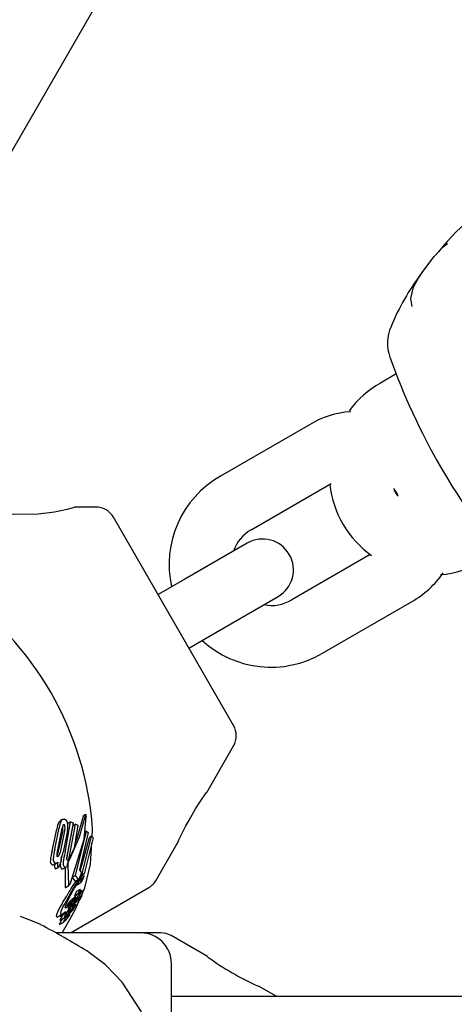
# Model space of a CAD drawing. Units: centimetres. Extents: x 6.7 to 14.4, y 6.03 to 15.12.
# Drawn here: x 10.55 to 10.59, y 12.26 to 12.36 of the extents above; entities that cross this region are included whole.
import ezdxf

# ---------------------------------------------------------------- set-up
doc = ezdxf.new("R2010")
doc.units = ezdxf.units.CM
doc.styles.add('SLDTEXTSTYLE0', font='TXT', dxfattribs={"width": 0.75})
doc.dimstyles.new('SLDDIMSTYLE4', dxfattribs={"dimtxt": 0.15875, "dimasz": 0.08, "dimexe": 0, "dimexo": 0.0625, "dimgap": 0.0396875, "dimtad": 2, "dimdec": 0, "dimlfac": 100, "dimrnd": 1e-09, "dimzin": 12, "dimdsep": 46, "dimtxsty": 'SLDTEXTSTYLE0', "dimblk1": 'DOT', "dimblk2": 'DOT', "dimsah": 1, "dimcen": 0.09, "dimse1": 1, "dimse2": 1, "dimadec": 0, "dimazin": 3, "dimtfac": 1, "dimtdec": 0, "dimtofl": 0, "dimtmove": 0, "dimatfit": 3, "dimldrblk": 'DOT', "dimfxl": 0, "dimfrac": 2, "dimtolj": 1, "dimtzin": 12, "dimarcsym": 0})

# ---------------------------------------------------------------- blocks, each defined once
blk = doc.blocks.new('_Dot')
at = {"color": 0, "linetype": 'ByBlock', "lineweight": -2}
blk.add_line((-0.5, 0), (-1, 0), dxfattribs=at)
at = {"color": 0, "linetype": 'ByBlock', "const_width": 0.5}
blk.add_lwpolyline([(-0.25, 0, 1), (0.25, 0, 1)], format="xyb", close=True, dxfattribs=at)
blk = doc.blocks.new('_D_14')
at = {"color": 7, "linetype": 'Continuous', "lineweight": 0}
blk.add_line((12.537554522541, 14.91137266278676), (8.649311009729455, 14.91137266278676), dxfattribs=at)
at = {"color": 7, "linetype": 'Continuous', "lineweight": 18, "xscale": 0.08, "yscale": 0.08, "rotation": 180.0000000000004}
blk.add_blockref('_Dot', (8.649311009729455, 14.91137266278676), dxfattribs=at)
at = {"color": 7, "linetype": 'Continuous', "lineweight": 18, "xscale": 0.08, "yscale": 0.08}
blk.add_blockref('_Dot', (12.537554522541, 14.91137266278676), dxfattribs=at)
at = {"color": 7, "linetype": 'Continuous', "lineweight": 18, "insert": (10.41748484897558, 15.1160121431925), "char_height": 0.15875, "attachment_point": 1, "style": 'SLDTEXTSTYLE0'}
blk.add_mtext('389', dxfattribs=at)
blk = doc.blocks.new('_D_15')
at = {"color": 7, "linetype": 'Continuous', "lineweight": 0}
blk.add_line((6.906182118996472, 8.116566938126986), (6.906182118996472, 13.64851661526716), dxfattribs=at)
at = {"color": 7, "linetype": 'Continuous', "lineweight": 18, "xscale": 0.08, "yscale": 0.08}
for p, rotation in [((6.906182118996472, 13.64851661526716), 90.0000000000004), ((6.906182118996472, 8.116566938126986), 270.0000000000004)]:
    blk.add_blockref('_Dot', p, dxfattribs=dict(at, rotation=rotation))
at = {"color": 7, "linetype": 'Continuous', "lineweight": 18, "insert": (6.701542638590737, 10.70659385953743), "char_height": 0.15875, "attachment_point": 1, "rotation": 90.00000000000041, "style": 'SLDTEXTSTYLE0'}
blk.add_mtext('553', dxfattribs=at)

msp = doc.modelspace()

# ---------------------------------------------------------------- linework, layer by layer
at = {"color": 7, "linetype": 'Continuous', "lineweight": 25}
for p, q in [((10.53571862413505, 12.31681514557871), (10.94676862413505, 13.0287746300299)), ((10.5890673707259, 12.32280775772351), (10.5875252951072, 12.32191743994994)), ((10.58880677760996, 12.32347368480923), (10.58879733956244, 12.32349885680128)), ((10.58063147872782, 12.31785788017708), (10.57197122468998, 12.31285788017708)), ((10.57497122468998, 12.30766172775437), (10.58275156625823, 12.31215371005319)), ((10.5598416473107, 12.30986692447233), (10.55776375170708, 12.30986692447233)), ((10.57324741867664, 12.28864744735187), (10.56157369811827, 12.30886692447233)), ((10.5745708124353, 12.30635526212345), (10.56850863460881, 12.30285526212345)), ((10.58652792547068, 12.30525521381499), (10.57890245098819, 12.30085264406982)), ((10.56850863460881, 12.30285526212345), (10.56591055839745, 12.30135526212345)), ((10.57150863460881, 12.29765910970074), (10.5775708124353, 12.30115910970074)), ((10.58190245098819, 12.29565649164712), (10.59056270502603, 12.30065649164711)), ((10.56891055839745, 12.29615910970074), (10.57150863460881, 12.29765910970074)), ((10.57063242872676, 12.28211815189739), (10.57324741867664, 12.28664744735187)), ((10.55863411449617, 12.27984632042863), (10.55861806962531, 12.2797894897945)), ((10.55885833476133, 12.27999932958168), (10.55865586480012, 12.27988243349508)), ((10.55881349545976, 12.27986900090914), (10.55882100886678, 12.27990665682019)), ((10.55891192002714, 12.27978952256211), (10.55891145172962, 12.27974700219048)), ((10.55587067175446, 12.27660540716471), (10.55628394182176, 12.27869127956418)), ((10.55610857757042, 12.27637294663017), (10.55657302854905, 12.27865284949899)), ((10.55625520103239, 12.27924433719308), (10.55639274359464, 12.27938257429316)), ((10.55660557042389, 12.279511524876), (10.55639011306166, 12.27938713050992)), ((10.55687173515146, 12.27628267248735), (10.5573886796102, 12.27926099800857)), ((10.55703483035123, 12.27577901873619), (10.55765586667145, 12.27892960958173)), ((10.55763343652504, 12.27916108232303), (10.55706786203252, 12.27604251237865)), ((10.55712428092258, 12.2788688092562), (10.55717408450661, 12.27913710146774)), ((10.5573886796102, 12.27926099800857), (10.55717408450661, 12.27913710146774)), ((10.55729278063167, 12.27592794640005), (10.55787033263577, 12.27905343156396)), ((10.5573886796102, 12.27926099800857), (10.55763343652504, 12.27916108232303)), ((10.55787033263577, 12.27905343156396), (10.55765586667145, 12.27892960958173)), ((10.5580923375018, 12.27894142887315), (10.55774158564148, 12.27670271205637)), ((10.55787033263577, 12.27905343156396), (10.5580923375018, 12.27894142887315)), ((10.55948426349079, 12.27777930188063), (10.55952787130146, 12.27860386596097)), ((10.55561494734462, 12.27645776460785), (10.5560586341253, 12.27856119810498)), ((10.55662527839031, 12.27843968202073), (10.55612249141467, 12.27613764585372)), ((10.55684936564487, 12.27856905885747), (10.55638042245412, 12.27628656240878)), ((10.55710588924754, 12.27842499032773), (10.55667748041176, 12.27633044549554)), ((10.5578624031544, 12.27406928356599), (10.55895007867088, 12.27836523066371)), ((10.55911395057629, 12.27822191252725), (10.5582653795703, 12.27459414319903)), ((10.55834160144004, 12.27448804528593), (10.55922325563863, 12.27775746280018)), ((10.55847173078858, 12.27408293086588), (10.55944153459882, 12.2778834862166)), ((10.55957662931993, 12.27771709036629), (10.55869917646861, 12.27422428671695)), ((10.55895007867088, 12.27836523066371), (10.55878615203821, 12.27827058757821)), ((10.55895007867088, 12.27836523066371), (10.55911395057629, 12.27822191252725)), ((10.55944153459882, 12.2778834862166), (10.55922325563863, 12.27775746280018)), ((10.55944153459882, 12.2778834862166), (10.55957662931993, 12.27771709036629)), ((10.55774158564148, 12.27670271205637), (10.55727682921024, 12.27573112311781)), ((10.55934491422188, 12.27514439772011), (10.55945546632866, 12.27723478691555)), ((10.56572113923501, 12.273611548967), (10.56776728163444, 12.27715557156233)), ((10.55700793124247, 12.27569950983071), (10.55703483035123, 12.27577901873619)), ((10.55578864430719, 12.27513012469525), (10.55606768154592, 12.27529122692014)), ((10.55626225066693, 12.27487089996499), (10.5559754714981, 12.27470532793467)), ((10.55626225066693, 12.27487089996499), (10.55623559555276, 12.27488196279187)), ((10.55651779793026, 12.27556936040212), (10.55626225066693, 12.27487089996499)), ((10.55640185157819, 12.27517239104501), (10.55642335569577, 12.27531123138315)), ((10.55650597031397, 12.27557416947819), (10.55651779793026, 12.27556936040212)), ((10.55670222847316, 12.27472903946029), (10.55698252465674, 12.27489086853733)), ((10.5568630643375, 12.27482189808986), (10.55687481842958, 12.27294080015695)), ((10.5571371126854, 12.27509245544664), (10.55719862789415, 12.27312775163849)), ((10.5559754714981, 12.27470532793467), (10.55594884854695, 12.27471640933087)), ((10.5578624031544, 12.27406928356599), (10.55757198860591, 12.27390161264824)), ((10.55785842518076, 12.27348755112469), (10.55757198860591, 12.27390161264824)), ((10.55815542090288, 12.27365902168481), (10.5578624031544, 12.27406928356599)), ((10.55845454107864, 12.27433083764981), (10.55822230152637, 12.27375860628239)), ((10.5582653795703, 12.27459414319903), (10.55845454107864, 12.27433083764981)), ((10.55855923625308, 12.27410354223488), (10.55830202430684, 12.27395504084848)), ((10.55847173078858, 12.27408293086588), (10.55831787802059, 12.27399410392887)), ((10.55864644614762, 12.27413807795813), (10.55869659888185, 12.27410236053052)), ((10.55689897533621, 12.27289742879467), (10.55722354872766, 12.27308482132959)), ((10.55737272019827, 12.26848218591207), (10.56498908842744, 12.27287949815944)), ((10.55815542090288, 12.27365902168481), (10.55785842518076, 12.27348755112469)), ((10.55803258751598, 12.2731498762008), (10.55802351773728, 12.27314484611791)), ((10.55803307389742, 12.27314903376342), (10.55833624696444, 12.27332407081528)), ((10.55822230152637, 12.27375860628239), (10.55815542090288, 12.27365902168481)), ((10.55854162929473, 12.27370072153708), (10.55825028440028, 12.27353251348384)), ((10.5583357629486, 12.27332490915531), (10.55832693926475, 12.27332002661847)), ((10.5578652523494, 12.27193615751356), (10.55751219308684, 12.27173231865328)), ((10.55779234907907, 12.27209993158672), (10.55812931121417, 12.27229447676612)), ((10.55806726688964, 12.27192211957418), (10.55779878367395, 12.27176711071733)), ((10.55831361685378, 12.2723935335426), (10.55798359043109, 12.27220299269863)), ((10.55832240930864, 12.27270886958302), (10.55800202085903, 12.2725238932254)), ((10.5581852363682, 12.27235910472112), (10.55815013445357, 12.27231360707301)), ((10.55850900831078, 12.27260076485575), (10.55823580470729, 12.27244303068173)), ((10.5584843565158, 12.27212662953454), (10.55824517484548, 12.27198853793279)), ((10.55838356222463, 12.27243283348534), (10.55831709788466, 12.27239446028076)), ((10.55682901014435, 12.27133364692), (10.55677079704513, 12.27122720366133)), ((10.55738132905105, 12.27130172814235), (10.5569916276265, 12.27107673391998)), ((10.55739854027106, 12.27132517343123), (10.55700979390165, 12.2711007306102)), ((10.55711407998738, 12.27122939668995), (10.55700979390165, 12.2711007306102)), ((10.55711407998738, 12.27122939668995), (10.55744460899747, 12.2716504938976)), ((10.55724129158143, 12.27113968799277), (10.55738132905105, 12.27130172814235)), ((10.55731999664638, 12.27110394241207), (10.55731776202272, 12.2711006047059)), ((10.55743182518301, 12.27107556374308), (10.55733277361236, 12.27101837629211)), ((10.55738132905105, 12.27130172814235), (10.55739854027106, 12.27132517343123)), ((10.55740914024509, 12.27105245627478), (10.557389983969, 12.27103049084492)), ((10.55739854027106, 12.27132517343123), (10.5578029874146, 12.2718574037732)), ((10.5578029874146, 12.2718574037732), (10.55744460899747, 12.2716504938976)), ((10.5579183118217, 12.27127418487055), (10.55753765095222, 12.27105441021508)), ((10.55761437003372, 12.27093803119749), (10.55763290461962, 12.27096102714343)), ((10.55763290461962, 12.27096102714343), (10.55772128916524, 12.27106846086452)), ((10.55765870186699, 12.27156501861915), (10.55764776091496, 12.27155066454852)), ((10.55793187370198, 12.27171841015174), (10.55765281532494, 12.27155729572264)), ((10.55765745437194, 12.27122973601171), (10.5576538983495, 12.27122489731974)), ((10.55783883331243, 12.27148296806742), (10.55765745437194, 12.27122973601171)), ((10.55775594140268, 12.27146536528596), (10.55793187370198, 12.27171841015174)), ((10.55783630798275, 12.27144481111508), (10.55819023340936, 12.2716491500554)), ((10.55788117628966, 12.27079987657788), (10.55828965195047, 12.27174000527772)), ((10.55825812667194, 12.27184008375769), (10.55797304131486, 12.27167548965003)), ((10.55804215206378, 12.27177717029459), (10.55810751513657, 12.27181490768227)), ((10.5580722322473, 12.27181987274134), (10.55807215011958, 12.27182178326454)), ((10.55619215129997, 12.27006401473256), (10.55659685339381, 12.27029766959537)), ((10.55639174104664, 12.27006735483551), (10.55679546381852, 12.27030044428653)), ((10.55710312466185, 12.2700614999283), (10.55710341495685, 12.27006338302872)), ((10.5571090093301, 12.27062542512549), (10.55715951721764, 12.27068293125863)), ((10.55731910685433, 12.27023318009549), (10.5571199514448, 12.27011819766619)), ((10.5573859571833, 12.27068802422404), (10.55722006595262, 12.27059224687735)), ((10.5572324586903, 12.27033054871404), (10.55731511812606, 12.27037827216153)), ((10.55772146457054, 12.27088014066076), (10.55771944195883, 12.27087713142381)), ((10.55632896635301, 12.26929680068668), (10.55674056562455, 12.2695344376369)), ((10.55637215360643, 12.26971022076302), (10.55677940467673, 12.26994534727808)), ((10.5567570709988, 12.26954739303716), (10.55683124901659, 12.26961934602515)), ((10.56420324307827, 12.26848218591207), (10.55596837045338, 12.26848218591207)), ((10.56616734469293, 12.26848218591181), (10.56420324307827, 12.26848218591181)), ((10.57071136728825, 12.26616809431996), (10.56716734469293, 12.26821423671938)), ((10.56720324307827, 12.25033466110036), (10.56720324307827, 12.26548218591207)), ((10.56429997582749, 12.26079412941234), (10.56241179622834, 12.26369863825273)), ((10.57744195808427, 12.26228218591207), (10.57567394762331, 12.26330294722764)), ((11.38930324307827, 12.26228218591208), (10.56720324307827, 12.26228218591207))]:
    msp.add_line(p, q, dxfattribs=at)
at = {"color": 7, "linetype": 'Continuous', "lineweight": 25, "flags": 128}
for points in [[(10.5906248052245, 12.3293550690937), (10.59047943764474, 12.33012849790299), (10.59076220041052, 12.33121916286628), (10.59117066579243, 12.33201337866429), (10.59164839155351, 12.33275776999049), (10.59274710671804, 12.3342040166481), (10.59362212813784, 12.33514877285316), (10.59404330227157, 12.33548647728533)], [(10.547267341239, 12.30961454672125), (10.54954193285962, 12.30933095563609), (10.55177196955979, 12.30917749724734), (10.55425120644835, 12.30921223365838), (10.55584039278056, 12.30939380876389), (10.55704570274185, 12.30964336610483), (10.55768764433957, 12.30982456253272), (10.55776375170708, 12.30984866384144)], [(10.56891409571998, 12.27944386812772), (10.56955417252779, 12.28054158034747), (10.57008865160543, 12.28136644945016), (10.5704552038985, 12.28188645367264), (10.57062918799687, 12.28212080627057), (10.57062877612434, 12.28212026072838)], [(10.55647261122391, 12.27936985902569), (10.55662150865736, 12.27952023472932), (10.5567144696017, 12.27954490729101), (10.55680689590745, 12.27953279859627)], [(10.55881349545976, 12.27986900090914), (10.55822944360904, 12.27777437860627), (10.55727291302554, 12.27559832054123)], [(10.55741953292312, 12.27339736384374), (10.55872734779399, 12.27757769325065), (10.55891145172962, 12.27974700219048)], [(10.55861806962531, 12.2797894897945), (10.55800918866899, 12.27765993683505), (10.55782910403598, 12.27726130895554)], [(10.55863411449617, 12.27984632042863), (10.55863711342775, 12.27985373313378), (10.55865720440464, 12.27988011323199)], [(10.55882100886678, 12.27990665682019), (10.55883968435587, 12.27997067931288), (10.55886298551272, 12.28000140553866), (10.55887538538883, 12.27999387232239)], [(10.5566032626963, 12.27882127174679), (10.55662401027574, 12.27877200489342), (10.55662856196393, 12.27875270913034)], [(10.55664221801709, 12.27894258194868), (10.55668173967732, 12.27899578003775), (10.55674162126028, 12.27901422353746), (10.55675641568101, 12.27901101428394)], [(10.56776653064318, 12.27715600514733), (10.56776287649084, 12.27714806958161), (10.56781981637054, 12.27727168707644), (10.56796612421038, 12.27758444960091), (10.56821236938768, 12.27809509571251), (10.56858232182226, 12.2788255733254), (10.56891409571998, 12.27944386812772)], [(10.55612249141467, 12.27613764585372), (10.55605253133167, 12.27594248100489), (10.55605149757013, 12.27594029024835)], [(10.55624396089163, 12.27595677747851), (10.5561927224743, 12.27589689461799), (10.55613324107775, 12.27587005440898), (10.55610649190165, 12.27587363856829)], [(10.55646300508289, 12.27554689853623), (10.55656045262707, 12.27593932773176), (10.55661689962967, 12.27613554313025)], [(10.5557886322207, 12.27513014562968), (10.55575305879082, 12.27511169415904), (10.5557181730396, 12.27509812036292)], [(10.55841206164648, 12.27202173777589), (10.55877528800807, 12.27285772278024), (10.55934491422188, 12.27514439772011)], [(10.55829132731052, 12.2738095472338), (10.55844659568096, 12.27399904513878), (10.55857000135931, 12.27408489652393)], [(10.55869917646861, 12.27422428671695), (10.55865284724903, 12.27422469737462), (10.55859560068702, 12.27419583615485), (10.55847173078858, 12.27408293086588)], [(10.55687481842958, 12.27294080015695), (10.55687482628428, 12.27290240579341), (10.55688557448771, 12.27289242437086), (10.55689817249963, 12.27289881934842)], [(10.55719862789415, 12.27312775163849), (10.55720185443324, 12.27308546093919), (10.55721538769371, 12.27308090007152), (10.5572378475446, 12.27309660679833), (10.5572512461582, 12.27311092362709)], [(10.55840941382024, 12.27339298602655), (10.55836512910701, 12.27334697727729), (10.55834472730345, 12.27332986953168)], [(10.55663665512405, 12.27145380978453), (10.55682472185294, 12.27176838224513), (10.55701850295208, 12.27209233921274)], [(10.55776456346782, 12.27187802476067), (10.55778319135946, 12.27191592786562), (10.55783345016728, 12.27200661226707)], [(10.55779234605457, 12.2720999368253), (10.55779232454733, 12.27209991742978), (10.55778181179191, 12.27209997985719), (10.55778060948969, 12.27210376003604)], [(10.5578029874146, 12.2718574037732), (10.55784144361115, 12.27191030596086), (10.55785791088432, 12.27192961345647), (10.55786944009584, 12.27193810874448), (10.55787468002451, 12.2719330967975), (10.55787515642155, 12.27193054942038)], [(10.55819222169395, 12.27190086582249), (10.55817033658364, 12.27187296630852), (10.55811597602417, 12.27182081593527), (10.55807825234, 12.2718068978745), (10.5580722322473, 12.27181987274134)], [(10.55812915965253, 12.27229473927857), (10.5581281259748, 12.27229380943811), (10.55811809918281, 12.27229523765496), (10.55811724676134, 12.27229811765545)], [(10.55828040960514, 12.27185254843276), (10.55830651291131, 12.27186977919026), (10.55833606722142, 12.27190471211345), (10.55837405534898, 12.27196100359746), (10.55844726859751, 12.27207799859019), (10.55846924160995, 12.2721098440731), (10.55848156461304, 12.27212427913709), (10.55848883932906, 12.2721281630988), (10.55849184466415, 12.27211754396805), (10.55848628775848, 12.2720904963694), (10.55847127381491, 12.27205018485809), (10.55844129397742, 12.27198488076431), (10.55840318419285, 12.27191165238614), (10.55836347405927, 12.27184447693234), (10.55831463714642, 12.27177157239755), (10.55827330900073, 12.27171935705653), (10.5581929776321, 12.27165077653482), (10.55816919330267, 12.27163963015576), (10.55815602836231, 12.27163971834266), (10.55815204205468, 12.27165578183855), (10.55815789115045, 12.27167425371364), (10.55816997809554, 12.27170128003542), (10.55819097648413, 12.27174206035057), (10.55820799460353, 12.2717718969984), (10.55822532026832, 12.27179941052093), (10.55824199067709, 12.27182306220315), (10.55825445768722, 12.27183713786841), (10.55826697360547, 12.27184367934735), (10.55826697360547, 12.27184367934735)], [(10.5581723113918, 12.27220225388626), (10.55819799046315, 12.2722466534969), (10.55823167760005, 12.27229836840614), (10.5582780474589, 12.27235892146573), (10.55831508361448, 12.27239435674821), (10.55832100286184, 12.27239466099478), (10.55832144749228, 12.272393299924)], [(10.55832132504442, 12.27270803904618), (10.55832825608308, 12.27270945662926), (10.55832977692338, 12.2727010761508), (10.55832609553841, 12.27268137510906), (10.55831567528305, 12.2726501673875), (10.55831288284541, 12.27264309661711)], [(10.55663665512405, 12.27145380978453), (10.55657339276713, 12.27134708718487), (10.55637552634776, 12.27099899401781)], [(10.55686454868688, 12.27091771567443), (10.55688812417415, 12.27108757806782), (10.55695457744727, 12.27127734614481)], [(10.55724129158143, 12.27113968799277), (10.5570665894922, 12.27096484072093), (10.55693279201625, 12.27087577607738), (10.55686855377477, 12.27090228970838), (10.55686454868688, 12.27091771567443)], [(10.5571491997452, 12.27170478829548), (10.55699089822721, 12.27136447469101), (10.55695457744727, 12.27127734614481)], [(10.55744385017783, 12.27103373431944), (10.55735749985088, 12.27091300470714), (10.55718571013944, 12.27066448491075)], [(10.55735906588448, 12.27082242433798), (10.55738955809928, 12.27086609341629), (10.5574924725054, 12.27100709008369)], [(10.55741318073867, 12.27102618548992), (10.55742211524792, 12.27104242556895), (10.55742336834029, 12.27104481144145)], [(10.55744385017783, 12.27103373431944), (10.5576021739115, 12.27125162781947), (10.55775594140268, 12.27146536528596)], [(10.5576538983495, 12.27122489731974), (10.55757440411291, 12.27111781724595), (10.5574924725054, 12.27100709008369)], [(10.55765998575253, 12.27091155563229), (10.55768312299007, 12.27093203141579), (10.55768401456952, 12.27093241880715)], [(10.55768876224469, 12.2709344816725), (10.55769217921307, 12.27092885725264), (10.55769210432075, 12.2709281652299), (10.55769209302868, 12.27092807601731), (10.55769208694741, 12.27092803079909), (10.55769204605938, 12.27092782668809), (10.55769162635904, 12.27092665901998), (10.55769026525915, 12.27092387790037), (10.55768638072199, 12.27091701945406), (10.5576769743789, 12.27090170960866)], [(10.55772128916524, 12.27106846086452), (10.55781040990949, 12.2711711828584), (10.55791710051662, 12.27127344277099), (10.55793702273643, 12.27127742057443), (10.55793893441537, 12.27126685017163)], [(10.55600695087401, 12.27009358887667), (10.55609630417739, 12.27002167948307), (10.55618667834198, 12.27007349417386)], [(10.55641197926549, 12.27032743212753), (10.55650158028827, 12.27025568490538), (10.55667304900367, 12.27035427431308), (10.55689294948725, 12.27056805839473)], [(10.55663541538908, 12.27020804028271), (10.55660576438602, 12.27016306381156), (10.5564706124502, 12.26994711976317)], [(10.5565731066105, 12.26848218591207), (10.55735359431658, 12.26983900150466), (10.55788117628966, 12.27079987657788)], [(10.55727734938809, 12.27019068278806), (10.55719897366219, 12.27010937807833), (10.5571179997829, 12.27004393265522), (10.55710257449089, 12.27005160977624), (10.55710312466185, 12.2700614999283)], [(10.55732157259969, 12.27023209739256), (10.5573209215453, 12.27023397118449), (10.55731689610307, 12.27023146950741), (10.55729509603892, 12.27020956631619), (10.55727734938809, 12.27019068278806)], [(10.55738853608812, 12.27068712129009), (10.55738759872589, 12.2706887391784), (10.55738441119549, 12.27068687929627), (10.55737208594266, 12.27067462014923), (10.55732566184674, 12.27062187390445)], [(10.55630329236073, 12.2693157339596), (10.55631063049466, 12.26928917465149), (10.55632760810984, 12.26929915323286)], [(10.5563516976692, 12.26971160028804), (10.55635807419671, 12.26970391548093), (10.55637129210802, 12.26971171292203)], [(10.5565928943756, 12.26983766550552), (10.55657644874676, 12.26981241168651), (10.55648722496524, 12.26966990479168)], [(10.55671473649521, 12.2695532813414), (10.55672231422443, 12.26952686351739), (10.55673918521466, 12.26953682857697)], [(10.56241179622834, 12.26369863825273), (10.56080251704787, 12.26537005024407), (10.55897190142345, 12.26672923496307)]]:
    msp.add_lwpolyline(points, dxfattribs=at)
at = {"color": 7, "linetype": 'Continuous', "lineweight": 25}
for centre, radius, start, end in [((10.61409052203137, 12.31773295999461), 0.02690969182100052, 119.1146734741281, 140.9733760611327), ((10.61035660464417, 12.31838238962007), 0.02358582525919329, 143.0817651783567, 157.5160621708925), ((10.59222144752988, 12.32578346535373), 0.003999999999969638, 156.1289274717533, 199.611142184683), ((10.64968297175693, 12.34625718591207), 0.06499999999994467, 199.6111421845235, 220.38885781548), ((10.5925252951072, 12.3132571859121), 0.01000000000000158, 119.9999999999999, 143.3917331447732), ((10.58515540589728, 12.31046949125539), 0.008663383166676792, 93.41896711060012, 121.4792294497508), ((10.57683470295567, 12.30428102192962), 0.009859813296299745, 119.555256836804, 192.7229489594019), ((10.5925252951072, 12.3132571859121), 0.01000000000000141, 186.8510613769989, 234.1759557679333), ((10.59335165007577, 12.31546314704733), 0.005935531883498392, 219.8761234418618, 221.7681085293622), ((10.59047347420474, 12.3120711575529), 0.001673184172858227, 197.7782400993323, 223.7475715715015), ((10.58774082190244, 12.31043966624475), 0.001595541899980417, 17.41203420160121, 42.1012494720347), ((10.5598416473107, 12.30786692447233), 0.002000000000000668, 30.00000000003656, 90), ((10.57675283308341, 12.3044231576492), 0.003696277153248138, 118.8161564680868, 161.5954964545105), ((10.5760708124353, 12.3037571859121), 0.002999999999999462, 300.000000000008, 120.0000000000072), ((10.5925252951072, 12.3132571859121), 0.009999999999999492, 274.8796297317107, 299.999999999997), ((10.58596051307764, 12.30879476786974), 0.009349423009235558, 299.4881419552124, 325.3209674502398), ((10.52869614976698, 12.27640541166777), 0.03091000249205552, 4.078569558225052, 55.92143044177821), ((10.57697456611144, 12.30392283369941), 0.003625300602656177, 257.9399230504029, 302.1262216381314), ((10.57689181868858, 12.30424160388339), 0.009940351510452647, 227.6202715957874, 300.2696317526874), ((10.57151536786907, 12.28764744735187), 0.002000000000001772, 329.9999999999897, 29.99999999996705), ((10.55664494849272, 12.27912694361628), 0.0004369728022620216, 7.20286209416799, 68.24662701195692), ((10.55842994699429, 12.27980879389242), 0.0004823581538333296, 357.7102909173891, 22.56275046751704), ((10.55776730159289, 12.27843939465462), 0.001713003384501283, 151.9721093014541, 175.9225312204588), ((10.5579651548101, 12.2785893602771), 0.001684299454737842, 152.3934938377073, 176.530833887169), ((10.55753869209844, 12.27857537212336), 0.0009687666562947899, 157.7252252625911, 175.4128557006227), ((10.55570474826092, 12.27860586892104), 0.0009354110352895551, 349.7663984794611, 9.031609713133543), ((10.5566862853096, 12.27886282182478), 0.0001639489980041077, 6.070884352137685, 64.67468685843872), ((10.55593203804261, 12.27872446009575), 0.0009303974821154438, 350.3850090496857, 9.633700278543682), ((10.55514466508843, 12.27873280397994), 0.001985232844472038, 351.0802075029816, 13.06956632173596), ((10.55969095242634, 12.27515119199583), 0.004280297818694493, 162.2266303618338, 175.090689757045), ((10.55979936619892, 12.27540424595848), 0.004108214731642437, 162.9994828288971, 176.2134419958358), ((10.55617964246802, 12.27599433100732), 0.0001411299762654811, 168.8192554395977, 238.7803356672206), ((10.5575446256169, 12.27591535518513), 0.001507190738547777, 162.3257110073636, 175.9540684521825), ((10.55519834853227, 12.27658256661109), 0.001218571805234397, 329.0998771466853, 345.9416003622124), ((10.55679881686364, 12.27568602811147), 0.0003409892023855107, 170.0989229230786, 189.7383617618758), ((10.55438078551702, 12.2767907013736), 0.00233011346966352, 333.3254093696116, 339.8549799321361), ((10.55243225321179, 12.27749563124548), 0.004402228050792412, 339.9755601986745, 344.6520063980145), ((10.56207464678868, 12.27471385411375), 0.005434287496455194, 163.2205225150091, 173.486040650037), ((10.55716619665557, 12.27568397866383), 0.0001636787167478593, 166.3936807586383, 226.4738700420237), ((10.55825694173413, 12.2756510110735), 0.001251872121550319, 161.7760089998191, 176.727043290296), ((10.55920373019423, 12.27474915032519), 0.002162687672211548, 152.9960413274796, 161.8112709014955), ((10.5561605782183, 12.27623539645467), 0.001173204091758296, 329.3264001526854, 344.807659932634), ((10.55578431003642, 12.2754153365436), 0.0003722451931417409, 164.0714628222558, 239.0948221847066), ((10.55565225866818, 12.27529157574299), 0.0002043763402095414, 253.1796469572664, 288.8150708660646), ((10.55606612119566, 12.27558337283272), 0.0003774307880894984, 165.8638363804439, 239.4597031554419), ((10.55673746537462, 12.27497282409515), 0.0008985535298929705, 166.5611202710712, 186.9834527496826), ((10.55602041416021, 12.27487644593495), 0.0001753093027950678, 184.2101770431903, 245.9066288692862), ((10.55593385506585, 12.27545265075433), 0.0002032592917138663, 252.9717350527494, 288.5177024751965), ((10.55585438631261, 12.27567548166544), 0.0004398162350901367, 289.1148456636314, 310.6564181281468), ((10.55699988109032, 12.27515435440928), 0.0008791651357340732, 167.687958820578, 188.2816756028412), ((10.55630836660461, 12.27504595330604), 0.0001794115791330523, 185.8330408930357, 246.0706689918826), ((10.55687925224331, 12.27505749908029), 0.000491031117762199, 166.4684346359145, 223.9365536778631), ((10.55653404727514, 12.2756409072422), 7.24033486298437e-05, 189.9875524921397, 247.1832297726414), ((10.55715621392629, 12.27522660885179), 0.0004918371764510776, 167.8235806436566, 224.8721031301932), ((10.55688740424599, 12.27507368098465), 0.0002098219252880893, 247.6619337042475, 321.7607578797898), ((10.55828708042978, 12.27492622621602), 0.001235000305309179, 161.4418595207108, 179.1840888401755), ((10.55707124434883, 12.2756665056978), 0.0001027523655429024, 260.0407304043181, 343.2485119227236), ((10.55955748028671, 12.27461375821465), 0.002541089694140576, 161.4007942756181, 163.8801405796022), ((10.55777690630088, 12.27513280173225), 0.0006410645000076214, 161.0884326267569, 183.6083743456955), ((10.55852040252395, 12.2749531399072), 0.001404452953702219, 152.6527532831061, 163.9865662374858), ((10.55660291934091, 12.27485847577576), 0.0001613814237825056, 241.3956130666174, 307.5793510959936), ((10.5710992231814, 12.26496855819071), 0.01556294586187278, 145.3835947962403, 151.9192578792651), ((10.55888442654442, 12.27305418967085), 0.0008650937538187783, 109.9690541257544, 161.7657653971036), ((10.55835501060756, 12.27387354417907), 0.0002425206278799845, 336.5368961713268, 343.3921904364397), ((10.55848523230809, 12.27383831687589), 0.0001077183229092391, 341.5503763789423, 15.59288042058627), ((10.55701919464472, 12.27441643167416), 0.001728799701332083, 337.0230854350158, 343.9769964286053), ((10.55837067105256, 12.27405154339613), 0.0003298656257560185, 340.0960924529631, 8.861938173616155), ((10.57324359231098, 12.26290591104617), 0.01864521351885236, 145.301865819846, 150.4820422575619), ((10.55612480149901, 12.27396537747056), 0.00141384898091106, 322.8182115485503, 336.3123838038271), ((10.57000369912548, 12.26563497075205), 0.01420283104332145, 147.2186254155392, 151.4676951544189), ((10.55802881955259, 12.27315163670587), 8.615180233189485e-06, 137.9259596364637, 232.018727489473), ((10.5571712182947, 12.27393124104077), 0.001150377035959608, 317.7260383421695, 339.7201385371744), ((10.55744814655533, 12.27397421555588), 0.0009157105671158049, 331.1603544044825, 336.5657238162524), ((10.55805793916044, 12.27371480985981), 0.0002530908043485164, 335.5461496204537, 342.2643327213656), ((10.55833197166006, 12.2733268664974), 8.49169866816516e-06, 139.195897512986, 233.6564717141782), ((10.55703902532498, 12.27433475888939), 0.00163089608927305, 322.0773816434541, 337.1222465367032), ((10.55772848786313, 12.27398004284321), 0.0008990527598820675, 319.2339001974485, 332.8978962198198), ((10.55707208709487, 12.27437384001179), 0.001663581128508723, 331.1233652859976, 337.6625148101412), ((10.55776811551632, 12.27411089926633), 0.0008755394536816328, 332.0639539916172, 337.5805640730662), ((10.56398908842744, 12.274611548967), 0.001999999999999346, 300.0000000000188, 330.0000000000084), ((10.65259875047685, 12.21820415072018), 0.1095197997158497, 150.4037839712301, 150.9801133446745), ((10.57327154663986, 12.26365941586377), 0.01801827092029019, 150.9121037016747, 153.4798894947163), ((10.55814863247456, 12.27204877120918), 0.0003721084364425605, 150.7518533441225, 171.5019152463723), ((10.55867763109157, 12.27191386429207), 0.0009105260858678795, 138.0067658026136, 159.6448032436982), ((10.55834609393055, 12.27176928152901), 0.0005649154868135603, 129.8954949833945, 155.1580101138742), ((10.55771134467997, 12.27195300850943), 0.0001653441784894542, 329.1759051860201, 352.1932463456404), ((10.5487190353404, 12.27800923067248), 0.0111553733519429, 326.0914471514361, 326.9297932403086), ((10.55873563600525, 12.27183125704934), 0.0006745170665937573, 146.6317207192878, 172.2582921574833), ((10.55846871175764, 12.27225676886793), 0.0003538889173938505, 152.1281569465603, 173.2901689127867), ((10.55894415477865, 12.27215672056067), 0.0008317866014284588, 138.4852821471882, 161.3866494332529), ((10.55771197111665, 12.27270668815843), 0.0005871918291502635, 323.7050684270978, 342.8349099286208), ((10.55760518033779, 12.27231025122714), 0.0007156912486449222, 325.1092130602756, 330.8909222140041), ((10.55691016288718, 12.27271904992738), 0.001521913818701192, 330.1734362445104, 334.6869587455936), ((10.55861946453209, 12.27244907891194), 0.0003565678219726077, 158.5871136587417, 166.3223537424842), ((10.55815762891146, 12.27213823845518), 0.000146126462643105, 331.4205493335297, 350.179910888649), ((10.5545623826101, 12.27445654893049), 0.004379189096388035, 328.2798799879289, 332.5615226616771), ((10.55844038210227, 12.27220002043201), 0.0001596896599122121, 196.7115964401015, 205.504134453108), ((10.56164465853994, 12.27128189444589), 0.003599111088813496, 157.7774533115187, 158.8710925986171), ((10.55825398625781, 12.2721088620982), 4.783587945212386e-05, 5.3422602952846, 27.92158988606442), ((10.54516949521542, 12.28028565406906), 0.01537134860849618, 328.6820192137218, 329.2779436598317), ((10.57077792844308, 12.26949662683305), 0.01278690450236795, 167.2043120174705, 167.3549102299536), ((10.55777522245783, 12.27246837316672), 0.0005513599369178226, 345.3157589321635, 352.1742898583676), ((10.55868455575728, 12.27232816471452), 0.0003186732782640045, 121.1579931215713, 160.8251748446572), ((10.55702212335283, 12.27319703524905), 0.001615850782633402, 332.0079230379125, 336.8243840103262), ((10.5584025781035, 12.27261477902722), 0.0001179196685407814, 332.929856343666, 353.2247273846839), ((10.55808426009654, 12.26977567367713), 0.002101495581751205, 144.4002853218971, 171.2988621424734), ((10.55844363469407, 12.27003866484151), 0.002052074639466684, 144.6064867543508, 171.9105068606121), ((10.55705681886345, 12.27108064725537), 0.0002917026098578921, 289.0804457392632, 332.6270634723641), ((10.5647771642554, 12.26520570631734), 0.009174157704864454, 141.3300016688343, 145.7119745424307), ((10.55995687719863, 12.26930672820898), 0.003191069068179776, 145.7950151303222, 149.8500995901062), ((10.55436515684085, 12.27362615733123), 0.003985857958257772, 317.7563960874606, 319.3664265829421), ((10.56828460787766, 12.26340270609909), 0.01339894548841876, 142.5474314087971, 144.9168682273672), ((10.55581173267267, 12.27195778081438), 0.001852702284944613, 325.5113996516782, 329.8125544044549), ((10.55744079205049, 12.27104163310541), 3.345112524722207e-05, 99.37992004994935, 161.1221450778191), ((10.55732486487974, 12.27110166579739), 0.0001137336780882314, 330.0072612175833, 346.2521058632281), ((10.55774180630633, 12.27147293758462), 0.0003461971760080076, 131.5236002768651, 149.1443933653619), ((10.55615562892551, 12.27275922321323), 0.001919727293107798, 321.5325513055655, 328.5485155528696), ((10.55477295671564, 12.27287188970617), 0.003558196569938732, 325.9605469072583, 330.5822248141069), ((10.55661380293728, 12.27246851081892), 0.001377209291466897, 328.9203311599869, 334.1620553911549), ((10.54754448506183, 12.27881167840987), 0.01263659769037191, 324.5523311093747, 325.8861728082168), ((10.55738951667254, 12.27143637720343), 0.0005749776262172038, 327.1156619149277, 342.8519911365557), ((10.57033808730697, 12.26344629318403), 0.01491113862654896, 145.9930586540036, 146.3057509443301), ((10.53608921931379, 12.28656702182515), 0.02647019658071714, 325.8942137915212, 326.1479293679524), ((10.52402900710363, 12.19531379486836), 0.08000000000000078, 67.61482675491877, 69.13494682147679), ((10.55642267602041, 12.27069747984721), 0.0008226225027072779, 294.1289674983348, 336.7492303317794), ((10.55774780484189, 12.26960157603516), 0.001047354614202596, 146.434674774539, 160.7585305187779), ((10.55659400443148, 12.27083081855262), 0.0005544515357587708, 287.88825293823, 338.2569771915399), ((10.55736395371531, 12.2701756423622), 0.0006130540966692943, 140.2007105445653, 167.9935820078694), ((10.56536488413937, 12.26507191769068), 0.009908364922230734, 145.637359557087, 148.9626036206218), ((10.565545968939, 12.26464882569814), 0.01012311305014881, 145.5591855251637, 148.7199795742838), ((10.5557659961837, 12.27106911415105), 0.001765724176164635, 318.9265679196915, 325.7899470407324), ((10.55813499962549, 12.26973885553341), 0.001081427308601112, 144.4799063867843, 162.5368815356941), ((10.55699046315027, 12.2707863689594), 0.0003733855771385462, 294.6491393558048, 333.8610147807441), ((10.55768227770765, 12.27029083969687), 0.0005583733993103067, 146.7333014886167, 163.7587676926556), ((10.55745207423487, 12.27073696782368), 0.0003075123953518263, 145.8738599900705, 167.2240928011687), ((10.5555877719148, 12.27211512294685), 0.002126395148791326, 317.6598721196418, 325.4340281661898), ((10.55571181181146, 12.27160328272061), 0.001914515378394418, 320.0034596155285, 325.4003636466597), ((10.56066059154051, 12.26855877510627), 0.004003021296679228, 145.5640099112586, 149.3892006930224), ((10.55543322599674, 12.27133130183648), 0.002188530460538256, 325.0115490443569, 328.3378333032144), ((10.55662086063546, 12.27141137524046), 0.001221596242500705, 301.2621287703546, 334.0661883295484), ((10.55560104528941, 12.27167370066583), 0.00204568370154413, 325.5385467331294, 329.3049641008406), ((10.55708073968906, 12.27032489266765), 0.0002580919485770226, 326.5209548784931, 338.9278383181618), ((10.5571418394014, 12.27077281720167), 0.0002611571260717063, 326.7020373320657, 340.8441237253227), ((10.55952533561561, 12.2691954747012), 0.002534652614023447, 137.386625145156, 145.2198472390644), ((10.55720773534345, 12.27107073448385), 0.0004898875658587705, 298.7687983211205, 334.5711528358952), ((10.55573926630873, 12.27212946868805), 0.002293927837185997, 326.4105941472615, 327.641078131783), ((10.52254545415021, 12.207808148074), 0.0692717874833579, 58.27463632709947, 62.5371253130537), ((10.5577627534071, 12.26878263421311), 0.001553776652412547, 145.1771320043461, 159.9341843818649), ((10.55735672357402, 12.26935193847589), 0.001067442592594619, 146.1116135548023, 160.3095792358361), ((10.55814022345392, 12.26904693790864), 0.001512744770728001, 145.4451152617588, 160.4445881665006), ((10.55356972858509, 12.27284620700952), 0.00458804395549272, 315.3060580175689, 319.0418973092515), ((10.56353983267176, 12.26411158244137), 0.008667090901120278, 138.0178806095327, 138.6398251840508), ((10.56420324307827, 12.26548218591207), 0.003000000000000114, 0, 90), ((10.56616734469293, 12.26648218591181), 0.002000000000000668, 60.00000000000751, 90), ((10.58645136635202, 12.2876692972608), 0.02664761232959558, 233.7941331899131, 246.1388653539185)]:
    msp.add_arc(centre, radius, start, end, dxfattribs=at)

# ---------------------------------------------------------------- dimensions: what is measured, and where the dimension line sits
at = {"color": 7, "linetype": 'Continuous', "lineweight": 18}
dim = msp.add_linear_dim(base=(12.537554522541, 14.91137266278676), p1=(8.649311009729455, 11.65993666878224), p2=(12.537554522541, 11.31594049716793), dimstyle='SLDDIMSTYLE4', dxfattribs=at)
dim.commit()
dim.dimension.update_dxf_attribs({"geometry": '_D_14', "text_midpoint": (10.59343276613523, 14.91137266278676), "dimtype": 160})
dim = msp.add_linear_dim(base=(6.906182118996468, 8.116566938126986), p1=(11.05524096557628, 13.64851661526716), p2=(10.75525324307837, 8.116566938126986), angle=90.0000000000002, dimstyle='SLDDIMSTYLE4', dxfattribs=at)
dim.commit()
dim.dimension.update_dxf_attribs({"geometry": '_D_15', "text_midpoint": (6.906182118996468, 10.88254177669708), "dimtype": 160})

doc.saveas('drawing.dxf')
